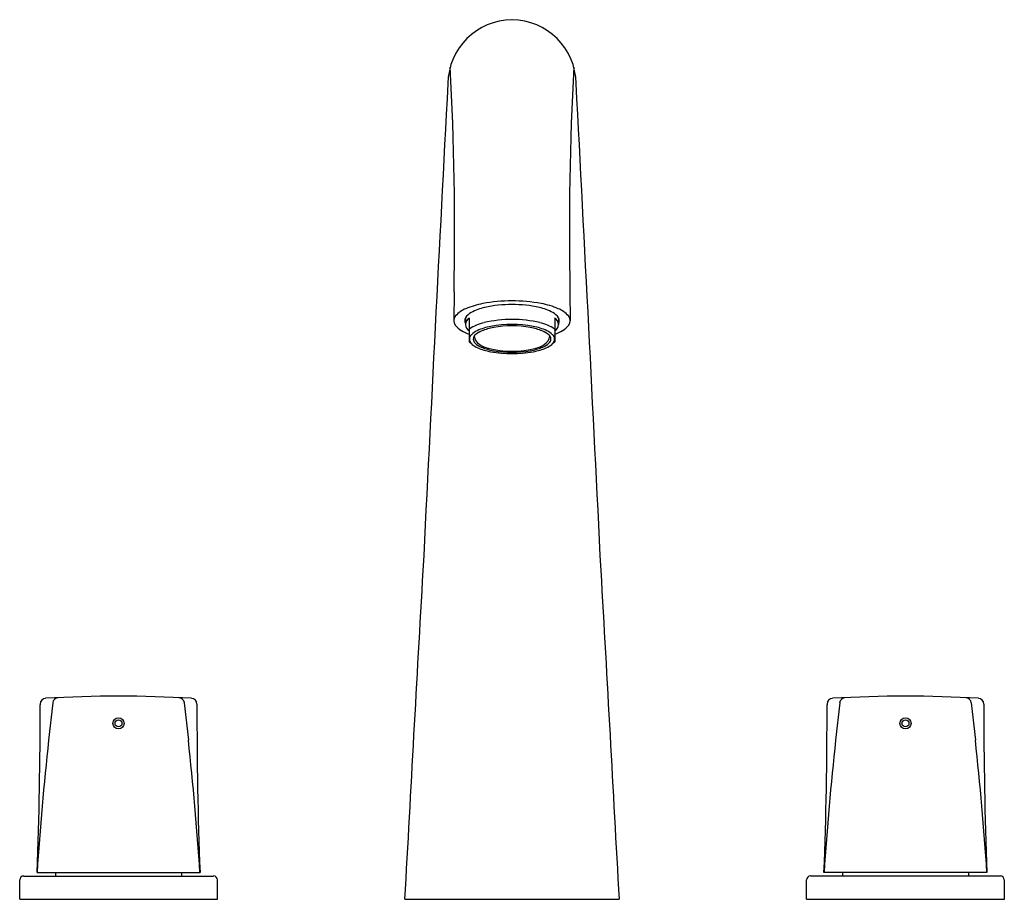
# Model space of a CAD drawing. Units: inches. Extents: x 4500.3 to 4510.3, y 387.7 to 396.6.
import ezdxf

# ---------------------------------------------------------------- set-up
doc = ezdxf.new("R2010")
doc.units = ezdxf.units.IN
doc.header["$LTSCALE"] = 0.64311
doc.header["$MEASUREMENT"] = 0
doc.layers.get('0').update_dxf_attribs({"color": 255, "linetype": 'CONTINUOUS'})
doc.layers.get('Defpoints').update_dxf_attribs({"linetype": 'CONTINUOUS'})
doc.styles.get("Standard").update_dxf_attribs({"font": 'txt', "width": 0.8})

msp = doc.modelspace()

# ---------------------------------------------------------------- linework, layer by layer
for p, q in [((4504.665, 393.847), (4504.663, 393.554)), ((4505.842, 393.847), (4505.844, 393.554)), ((4504.781, 393.582), (4504.781, 393.514)), ((4504.82, 393.578), (4504.82, 393.338)), ((4505.687, 393.578), (4505.687, 393.338)), ((4505.726, 393.582), (4505.726, 393.514)), ((4504.82, 393.338), (4504.85, 393.312)), ((4505.687, 393.338), (4505.657, 393.312)), ((4500.461, 389.659), (4500.46, 389.652)), ((4500.59, 389.671), (4500.547, 389.294)), ((4501.925, 389.671), (4501.968, 389.294)), ((4502.054, 389.659), (4502.054, 389.652)), ((4508.453, 389.659), (4508.453, 389.652)), ((4508.582, 389.671), (4508.539, 389.294)), ((4509.917, 389.671), (4509.96, 389.294)), ((4510.046, 389.659), (4510.047, 389.652)), ((4500.293, 387.914), (4502.222, 387.914)), ((4500.43, 387.949), (4502.085, 387.949)), ((4500.618, 387.949), (4500.618, 387.914)), ((4501.897, 387.949), (4501.897, 387.914)), ((4510.214, 387.914), (4508.285, 387.914)), ((4510.077, 387.949), (4508.422, 387.949)), ((4508.61, 387.949), (4508.61, 387.914)), ((4509.889, 387.949), (4509.889, 387.914)), ((4500.254, 387.678), (4500.254, 387.875)), ((4502.261, 387.678), (4502.261, 387.875)), ((4508.246, 387.678), (4508.246, 387.875)), ((4510.254, 387.678), (4510.254, 387.875)), ((4500.254, 387.678), (4502.261, 387.678)), ((4504.164, 387.678), (4506.343, 387.678)), ((4508.246, 387.678), (4510.254, 387.678))]:
    msp.add_line(p, q)
for centre, radius in [((4501.257, 389.464), 0.0567), ((4509.25, 389.464), 0.0567), ((4501.257, 389.464), 0.035), ((4509.25, 389.464), 0.035)]:
    msp.add_circle(centre, radius)
for centre, radius, start, end in [((4505.261, 395.95), 0.659, 90.6331, 179.0829), ((4505.246, 395.95), 0.659, 0.9171, 89.3669), ((4473.196, 394.44), 31.475, 358.9201, 3.0707), ((4537.311, 394.44), 31.475, 176.9293, 181.0799), ((6237.673, 304.839), 1735.465, 176.99028, 177.153758), ((2772.834, 304.839), 1735.465, 2.846242, 3.00972), ((4505.106, 392.919), 0.821, 100.4812, 113.097), ((4505.253, 392.15), 1.604, 79.3298, 100.6702), ((4505.254, 392.427), 1.29, 77.5576, 102.4424), ((4505.403, 392.924), 0.816, 66.8833, 79.6011), ((4504.738, 393.552), 0.0754, 138.8576, 221.1424), ((4504.891, 393.415), 0.281, 112.569, 138.3103), ((4504.911, 393.499), 0.154, 117.577, 147.4875), ((4505.092, 393.165), 0.534, 102.6168, 118.2222), ((4505.415, 393.165), 0.534, 61.7778, 77.3832), ((4505.596, 393.499), 0.154, 32.5125, 62.423), ((4505.616, 393.415), 0.281, 41.6897, 67.431), ((4505.769, 393.552), 0.0754, 318.8576, 41.1424), ((4504.854, 393.647), 0.225, 219.7734, 239.2031), ((4504.833, 393.552), 0.0597, 150.2282, 209.7718), ((4504.854, 393.514), 0.0726, 117.265, 242.735), ((4505.061, 393.117), 0.425, 102.2947, 124.4465), ((4505.254, 392.305), 1.26, 77.0046, 102.9954), ((4505.254, 392.315), 1.199, 79.7148, 100.2852), ((4505.254, 392.409), 1.091, 80.2131, 99.7869), ((4505.446, 393.117), 0.425, 55.5535, 77.7053), ((4505.653, 393.514), 0.0726, 297.265, 62.735), ((4505.674, 393.552), 0.0597, 330.2282, 29.7718), ((4505.653, 393.647), 0.225, 300.7969, 320.2266), ((4504.977, 393.852), 0.464, 239.1437, 250.2464), ((4504.88, 393.366), 0.0596, 131.2107, 228.7893), ((4505.038, 393.188), 0.297, 103.9549, 131.5816), ((4504.914, 393.366), 0.0537, 132.6662, 227.3338), ((4505.015, 393.268), 0.194, 110.8582, 135.1029), ((4505.176, 392.872), 0.621, 100.0164, 111.781), ((4505.177, 392.774), 0.734, 100.8092, 106.6922), ((4505.331, 392.872), 0.621, 68.219, 79.9836), ((4505.33, 392.774), 0.734, 73.3078, 79.1908), ((4505.469, 393.188), 0.297, 48.4184, 76.0451), ((4505.492, 393.268), 0.194, 44.8971, 69.1418), ((4505.594, 393.366), 0.0537, 312.6662, 47.3338), ((4505.627, 393.366), 0.0596, 311.2107, 48.7893), ((4505.53, 393.852), 0.464, 289.7536, 300.8563), ((4504.932, 393.406), 0.124, 222.9787, 228.6372), ((4505.045, 393.562), 0.317, 232.1245, 255.6405), ((4504.977, 393.406), 0.107, 183.8582, 242.2823), ((4505.015, 393.463), 0.194, 224.8971, 249.1417), ((4505.081, 393.539), 0.275, 236.0849, 255.0317), ((4505.426, 393.539), 0.275, 284.9681, 303.9152), ((4505.462, 393.562), 0.317, 284.3595, 307.8755), ((4505.492, 393.463), 0.194, 290.8583, 315.1029), ((4505.53, 393.406), 0.107, 297.7177, 356.1418), ((4505.575, 393.406), 0.124, 311.3628, 317.0213), ((4505.176, 393.859), 0.621, 248.219, 259.9836), ((4505.177, 393.958), 0.734, 253.3078, 259.1908), ((4505.254, 394.18), 0.938, 254.9609, 285.0391), ((4505.254, 394.411), 1.193, 259.6641, 280.3359), ((4505.254, 394.322), 1.091, 260.2131, 279.7869), ((4505.331, 393.859), 0.621, 280.0165, 291.781), ((4505.33, 393.958), 0.734, 280.8092, 286.6922), ((5868.078, 313.893), 1365.909, 176.763258, 176.903456), ((3142.429, 313.893), 1365.909, 3.096544, 3.236742), ((4500.52, 389.659), 0.0591, 93.3659, 179.6395), ((4501.257, 377.008), 12.732, 86.6621, 93.3379), ((4500.649, 389.665), 0.06, 95.2232, 173.8577), ((4501.866, 389.665), 0.06, 6.1423, 84.7768), ((4501.995, 389.659), 0.0591, 0.3605, 86.6341), ((4508.512, 389.659), 0.0591, 93.3659, 179.6395), ((4509.25, 377.008), 12.732, 86.6621, 93.3379), ((4508.641, 389.665), 0.06, 95.2232, 173.8577), ((4509.858, 389.665), 0.06, 6.1423, 84.7768), ((4509.987, 389.659), 0.0591, 0.3605, 86.6341), ((4460.666, 389.523), 39.795, 357.7334, 0.1848), ((4541.849, 389.523), 39.795, 179.8152, 182.2666), ((4468.658, 389.523), 39.795, 357.7334, 0.1848), ((4549.841, 389.523), 39.795, 179.8152, 182.2666), ((4534.717, 385.63), 34.366, 173.881, 176.131), ((4467.797, 385.63), 34.366, 3.869, 6.119), ((4542.71, 385.63), 34.366, 173.881, 176.131), ((4475.79, 385.63), 34.366, 3.869, 6.119), ((4500.293, 387.875), 0.0394, 90, 180), ((4502.222, 387.875), 0.0394, 0, 90), ((4508.285, 387.875), 0.0394, 90, 180), ((4510.214, 387.875), 0.0394, 0, 90)]:
    msp.add_arc(centre, radius, start, end)

# ---------------------------------------------------------------- texts
at = {"layer": 'Defpoints'}
for tag, p, s in [('TRADENAME', (4505.253, 387.679), 'ELEVATION'), ('MODELNUMBER', (4505.254, 387.681), 'K-16390IN'), ('PRODUCT', (4505.254, 387.678), 'FAUCET')]:
    msp.add_attdef(tag, p, s, height=0.001, dxfattribs=at)

doc.saveas('drawing.dxf')
